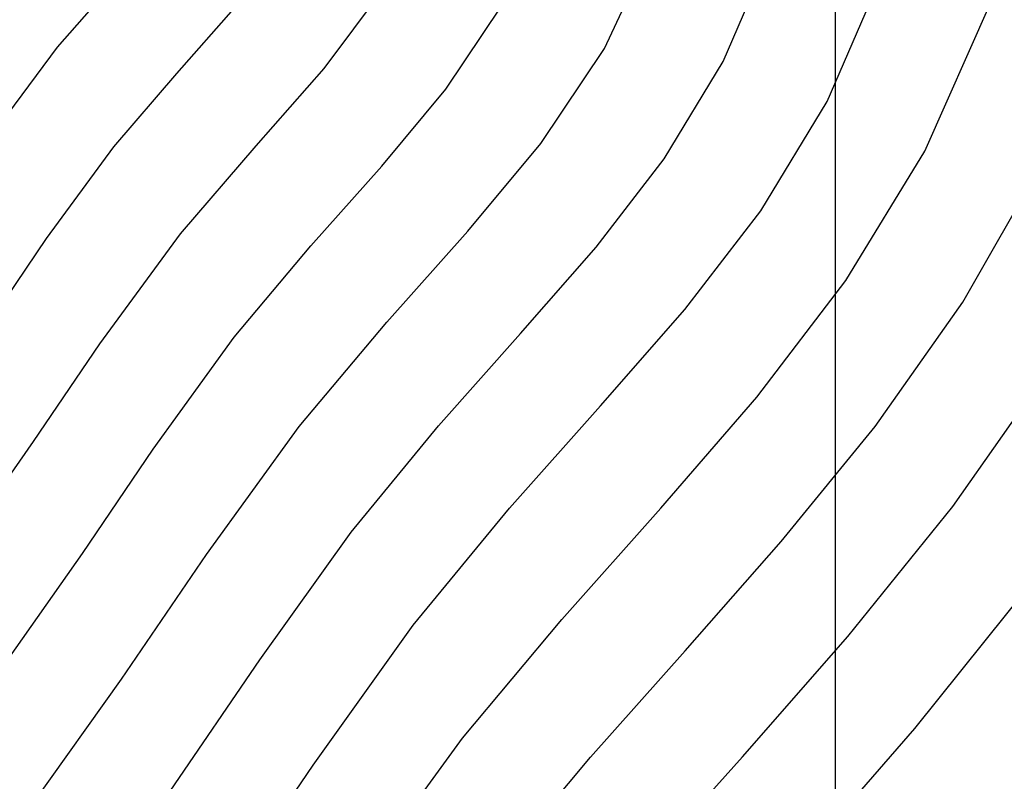
# Model space of a CAD drawing. Units: metres. Extents: x 768407 to 770464, y 8560621 to 8561777.
# Drawn here: x 770402 to 770408, y 8560931 to 8560935 of the extents above; entities that cross this region are included whole.
import ezdxf

# ---------------------------------------------------------------- set-up
doc = ezdxf.new("R2010")
doc.units = ezdxf.units.M
doc.header["$LTSCALE"] = 12.7
doc.header["$MEASUREMENT"] = 0
for name, color, linetype in [('AeccObjExplode_amaybamba alta_Vport_1B85', 7, 'Continuous'), ('AeccObjExplode_amaybamba alta_Vport_1B87', 7, 'Continuous'), ('AeccObjExplode_amybamba baja_Vport_1C56', 7, 'Continuous'), ('AeccObjExplode_amybamba baja_Vport_1C57', 7, 'Continuous'), ('AeccObjExplode_Model', 7, 'Continuous'), ('CONT-MJR', 48, 'Continuous'), ('CONT-MNR', 33, 'Continuous'), ('COORD_LIN', 8, 'Continuous')]:
    doc.layers.add(name, color=color, linetype=linetype)

# ---------------------------------------------------------------- blocks, each defined once
blk = doc.blocks.new('*U44')
at = {"layer": 'CONT-MNR', "elevation": 1709, "flags": 128}
blk.add_lwpolyline([(768556.1764, 8561506.9564), (768555.594, 8561505.6005), (768555.0563, 8561504.378), (768554.5976, 8561503.377), (768554.252, 8561502.6856), (768553.8814, 8561502.0377), (768553.5503, 8561501.512), (768553.2395, 8561501.0615), (768552.9296, 8561500.6391), (768552.6015, 8561500.1979), (768552.2358, 8561499.6907), (768551.8132, 8561499.0706), (768551.3853, 8561498.5006), (768550.8377, 8561497.8652), (768550.2078, 8561497.161), (768549.5328, 8561496.3845), (768548.85, 8561495.5324), (768548.1967, 8561494.6012), (768547.6102, 8561493.5875), (768547.1277, 8561492.4878), (768546.7865, 8561491.2987)], dxfattribs=at)
blk = doc.blocks.new('*U46')
at = {"layer": 'CONT-MJR', "elevation": 1710, "flags": 128}
blk.add_lwpolyline([(768556.6871, 8561506.5372), (768556.1624, 8561505.3092), (768555.6664, 8561504.1817), (768555.2252, 8561503.2255), (768554.8645, 8561502.5113), (768554.4485, 8561501.7838), (768554.0768, 8561501.1936), (768553.7278, 8561500.6878), (768553.3799, 8561500.2136), (768553.0115, 8561499.7183), (768552.6009, 8561499.1488), (768552.1265, 8561498.4526), (768551.6748, 8561497.8422), (768551.1381, 8561497.2119), (768550.5456, 8561496.5498), (768549.9265, 8561495.8439), (768549.3102, 8561495.082), (768548.726, 8561494.2522), (768548.203, 8561493.3424), (768547.7706, 8561492.3406), (768547.4581, 8561491.2348)], dxfattribs=at)
blk = doc.blocks.new('*U47')
at = {"layer": 'CONT-MNR', "elevation": 1711, "flags": 128}
blk.add_lwpolyline([(768557.4049, 8561506.6148), (768556.8858, 8561505.3798), (768556.3755, 8561504.2063), (768555.8978, 8561503.1675), (768555.477, 8561502.3369), (768555.0155, 8561501.53), (768554.6032, 8561500.8752), (768554.2161, 8561500.3142), (768553.8301, 8561499.7881), (768553.4214, 8561499.2386), (768552.966, 8561498.607), (768552.4397, 8561497.8346), (768551.964, 8561497.1821), (768551.4373, 8561496.5531), (768550.8811, 8561495.9279), (768550.3169, 8561495.2873), (768549.7662, 8561494.6117), (768549.2507, 8561493.8817), (768548.7917, 8561493.0778), (768548.4109, 8561492.1807)], dxfattribs=at)
blk = doc.blocks.new('*U48')
at = {"layer": 'CONT-MNR', "elevation": 1712, "flags": 128}
blk.add_lwpolyline([(768557.887, 8561506.1327), (768557.4363, 8561505.0487), (768556.9781, 8561503.9926), (768556.5249, 8561503.014), (768556.0896, 8561502.1626), (768555.6425, 8561501.3765), (768555.2392, 8561500.7245), (768554.8623, 8561500.1637), (768554.4939, 8561499.6508), (768554.1164, 8561499.1428), (768553.7122, 8561498.5965), (768553.2636, 8561497.9688), (768552.753, 8561497.2166), (768552.1893, 8561496.4405), (768551.6063, 8561495.7445), (768551.0236, 8561495.0902), (768550.4609, 8561494.4394), (768549.9376, 8561493.7539), (768549.4736, 8561492.9955), (768549.0883, 8561492.1259)], dxfattribs=at)
blk = doc.blocks.new('*U49')
at = {"layer": 'CONT-MNR', "elevation": 1713, "flags": 128}
blk.add_lwpolyline([(768559.6316, 8561508.8068), (768559.3586, 8561508.1561), (768559.0563, 8561507.3959), (768558.726, 8561506.5521), (768558.3691, 8561505.6507), (768557.9868, 8561504.7176), (768557.5807, 8561503.7789), (768557.152, 8561502.8605), (768556.7021, 8561501.9883), (768556.2149, 8561501.1316), (768555.7755, 8561500.4212), (768555.3647, 8561499.81), (768554.9633, 8561499.2511), (768554.5519, 8561498.6976), (768554.1114, 8561498.1023), (768553.6226, 8561497.4183), (768553.0662, 8561496.5986), (768552.478, 8561495.7785), (768551.9124, 8561495.0918), (768551.3779, 8561494.4898), (768550.8832, 8561493.9238), (768550.4367, 8561493.3448), (768550.0472, 8561492.7042), (768549.723, 8561491.9532)], dxfattribs=at)
blk = doc.blocks.new('*U50')
at = {"layer": 'CONT-MNR', "elevation": 1714, "flags": 128}
blk.add_lwpolyline([(768559.5887, 8561507.0986), (768559.3012, 8561506.35), (768558.9961, 8561505.5443), (768558.6592, 8561504.6846), (768558.2761, 8561503.7741), (768557.8327, 8561502.8162), (768557.3147, 8561501.814), (768556.7765, 8561500.8704), (768556.2746, 8561500.0616), (768555.7975, 8561499.3509), (768555.3335, 8561498.7015), (768554.8713, 8561498.0765), (768554.3992, 8561497.4392), (768553.9058, 8561496.7529), (768553.3794, 8561495.9806), (768552.8426, 8561495.2313), (768552.33, 8561494.6079), (768551.8484, 8561494.0653), (768551.4046, 8561493.5582), (768551.0055, 8561493.0412), (768550.6579, 8561492.4693), (768550.3686, 8561491.797)], dxfattribs=at)
blk = doc.blocks.new('*U51')
at = {"layer": 'CONT-MJR', "elevation": 1715, "flags": 128}
blk.add_lwpolyline([(768559.6003, 8561505.4909), (768559.347, 8561504.8091), (768559.0747, 8561504.0974), (768558.7617, 8561503.3415), (768558.3864, 8561502.527), (768557.9272, 8561501.6396), (768557.4092, 8561500.7394), (768556.876, 8561499.8901), (768556.3334, 8561499.0827), (768555.7877, 8561498.3083), (768555.2447, 8561497.558), (768554.7105, 8561496.823), (768554.1912, 8561496.0941), (768553.6927, 8561495.3626), (768553.1487, 8561494.6112), (768552.634, 8561493.9985), (768552.1576, 8561493.4647), (768551.7286, 8561492.9495), (768551.3559, 8561492.3929), (768551.0487, 8561491.7348)], dxfattribs=at)
blk = doc.blocks.new('*U52')
at = {"layer": 'CONT-MNR', "elevation": 1716, "flags": 128}
blk.add_lwpolyline([(768559.5683, 8561503.7299), (768559.3078, 8561503.0607), (768558.9788, 8561502.3207), (768558.5397, 8561501.4653), (768558.1094, 8561500.7211), (768557.6203, 8561499.9419), (768557.0897, 8561499.1423), (768556.5349, 8561498.3372), (768555.9733, 8561497.5412), (768555.4223, 8561496.7693), (768554.8991, 8561496.036), (768554.4212, 8561495.3562), (768554.0059, 8561494.7446), (768553.5297, 8561494.0868), (768553.0792, 8561493.5505), (768552.6621, 8561493.0831), (768552.2865, 8561492.6321), (768551.9603, 8561492.1449)], dxfattribs=at)
blk = doc.blocks.new('*U53')
at = {"layer": 'CONT-MNR', "elevation": 1717, "flags": 128}
blk.add_lwpolyline([(768559.526, 8561502.0191), (768559.1523, 8561501.291), (768558.7513, 8561500.6055), (768558.2452, 8561499.8088), (768557.6644, 8561498.9369), (768557.0395, 8561498.0254), (768556.401, 8561497.1101), (768555.7792, 8561496.2268), (768555.2046, 8561495.4113), (768554.7078, 8561494.6993), (768554.3191, 8561494.1266), (768553.8446, 8561493.4797), (768553.4015, 8561492.9645), (768553.0006, 8561492.5092), (768552.6528, 8561492.0424)], dxfattribs=at)
blk = doc.blocks.new('*U54')
at = {"layer": 'CONT-MNR', "elevation": 1718, "flags": 128}
blk.add_lwpolyline([(768559.7648, 8561501.1167), (768559.3931, 8561500.4898), (768558.87, 8561499.6758), (768558.2392, 8561498.7315), (768557.5442, 8561497.7136), (768556.8286, 8561496.6789), (768556.1361, 8561495.6843), (768555.5101, 8561494.7866), (768554.9944, 8561494.0424), (768554.6324, 8561493.5087), (768554.2366, 8561492.9691), (768553.867, 8561492.5393), (768553.5326, 8561492.1596)], dxfattribs=at)
blk = doc.blocks.new('*U55')
at = {"layer": 'CONT-MNR', "elevation": 1719, "flags": 128}
blk.add_lwpolyline([(768560.0349, 8561500.3742), (768559.4948, 8561499.5428), (768558.8139, 8561498.5261), (768558.0488, 8561497.4018), (768557.2563, 8561496.2478), (768556.493, 8561495.1419), (768555.8156, 8561494.1618), (768555.2809, 8561493.3855), (768554.9456, 8561492.8907), (768554.5674, 8561492.3841), (768554.2216, 8561491.9903)], dxfattribs=at)
blk = doc.blocks.new('AeccObjExplode_amaybamba alta_Vport_1B85')
at = {"layer": 'CONT-MJR'}
for name in ['*U46', '*U51']:
    blk.add_blockref(name, (0, 0), dxfattribs=at)
at = {"layer": 'CONT-MNR'}
for name in ['*U44', '*U47', '*U48', '*U49', '*U50', '*U52', '*U53', '*U54', '*U55']:
    blk.add_blockref(name, (0, 0), dxfattribs=at)
blk = doc.blocks.new('*U263')
at = {"layer": 'CONT-MNR', "elevation": 1709, "flags": 128}
blk.add_lwpolyline([(768556.1764, 8561506.9564), (768555.594, 8561505.6005), (768555.0563, 8561504.378), (768554.5976, 8561503.377), (768554.252, 8561502.6856), (768553.8814, 8561502.0377), (768553.5503, 8561501.512), (768553.2395, 8561501.0615), (768552.9296, 8561500.6391), (768552.6015, 8561500.1979), (768552.2358, 8561499.6907), (768551.8132, 8561499.0706), (768551.3853, 8561498.5006), (768550.8377, 8561497.8652), (768550.2078, 8561497.161), (768549.5328, 8561496.3845), (768548.85, 8561495.5324), (768548.1967, 8561494.6012), (768547.6102, 8561493.5875), (768547.1277, 8561492.4878), (768546.7865, 8561491.2987)], dxfattribs=at)
blk = doc.blocks.new('*U265')
at = {"layer": 'CONT-MJR', "elevation": 1710, "flags": 128}
blk.add_lwpolyline([(768556.6871, 8561506.5372), (768556.1624, 8561505.3092), (768555.6664, 8561504.1817), (768555.2252, 8561503.2255), (768554.8645, 8561502.5113), (768554.4485, 8561501.7838), (768554.0768, 8561501.1936), (768553.7278, 8561500.6878), (768553.3799, 8561500.2136), (768553.0115, 8561499.7183), (768552.6009, 8561499.1488), (768552.1265, 8561498.4526), (768551.6748, 8561497.8422), (768551.1381, 8561497.2119), (768550.5456, 8561496.5498), (768549.9265, 8561495.8439), (768549.3102, 8561495.082), (768548.726, 8561494.2522), (768548.203, 8561493.3424), (768547.7706, 8561492.3406), (768547.4581, 8561491.2348)], dxfattribs=at)
blk = doc.blocks.new('*U266')
at = {"layer": 'CONT-MNR', "elevation": 1711, "flags": 128}
blk.add_lwpolyline([(768557.4049, 8561506.6148), (768556.8858, 8561505.3798), (768556.3755, 8561504.2063), (768555.8978, 8561503.1675), (768555.477, 8561502.3369), (768555.0155, 8561501.53), (768554.6032, 8561500.8752), (768554.2161, 8561500.3142), (768553.8301, 8561499.7881), (768553.4214, 8561499.2386), (768552.966, 8561498.607), (768552.4397, 8561497.8346), (768551.964, 8561497.1821), (768551.4373, 8561496.5531), (768550.8811, 8561495.9279), (768550.3169, 8561495.2873), (768549.7662, 8561494.6117), (768549.2507, 8561493.8817), (768548.7917, 8561493.0778), (768548.4109, 8561492.1807)], dxfattribs=at)
blk = doc.blocks.new('*U267')
at = {"layer": 'CONT-MNR', "elevation": 1712, "flags": 128}
blk.add_lwpolyline([(768557.887, 8561506.1327), (768557.4363, 8561505.0487), (768556.9781, 8561503.9926), (768556.5249, 8561503.014), (768556.0896, 8561502.1626), (768555.6425, 8561501.3765), (768555.2392, 8561500.7245), (768554.8623, 8561500.1637), (768554.4939, 8561499.6508), (768554.1164, 8561499.1428), (768553.7122, 8561498.5965), (768553.2636, 8561497.9688), (768552.753, 8561497.2166), (768552.1893, 8561496.4405), (768551.6063, 8561495.7445), (768551.0236, 8561495.0902), (768550.4609, 8561494.4394), (768549.9376, 8561493.7539), (768549.4736, 8561492.9955), (768549.0883, 8561492.1259)], dxfattribs=at)
blk = doc.blocks.new('*U268')
at = {"layer": 'CONT-MNR', "elevation": 1713, "flags": 128}
blk.add_lwpolyline([(768559.6316, 8561508.8068), (768559.3586, 8561508.1561), (768559.0563, 8561507.3959), (768558.726, 8561506.5521), (768558.3691, 8561505.6507), (768557.9868, 8561504.7176), (768557.5807, 8561503.7789), (768557.152, 8561502.8605), (768556.7021, 8561501.9883), (768556.2149, 8561501.1316), (768555.7755, 8561500.4212), (768555.3647, 8561499.81), (768554.9633, 8561499.2511), (768554.5519, 8561498.6976), (768554.1114, 8561498.1023), (768553.6226, 8561497.4183), (768553.0662, 8561496.5986), (768552.478, 8561495.7785), (768551.9124, 8561495.0918), (768551.3779, 8561494.4898), (768550.8832, 8561493.9238), (768550.4367, 8561493.3448), (768550.0472, 8561492.7042), (768549.723, 8561491.9532)], dxfattribs=at)
blk = doc.blocks.new('*U269')
at = {"layer": 'CONT-MNR', "elevation": 1714, "flags": 128}
blk.add_lwpolyline([(768559.5887, 8561507.0986), (768559.3012, 8561506.35), (768558.9961, 8561505.5443), (768558.6592, 8561504.6846), (768558.2761, 8561503.7741), (768557.8327, 8561502.8162), (768557.3147, 8561501.814), (768556.7765, 8561500.8704), (768556.2746, 8561500.0616), (768555.7975, 8561499.3509), (768555.3335, 8561498.7015), (768554.8713, 8561498.0765), (768554.3992, 8561497.4392), (768553.9058, 8561496.7529), (768553.3794, 8561495.9806), (768552.8426, 8561495.2313), (768552.33, 8561494.6079), (768551.8484, 8561494.0653), (768551.4046, 8561493.5582), (768551.0055, 8561493.0412), (768550.6579, 8561492.4693), (768550.3686, 8561491.797)], dxfattribs=at)
blk = doc.blocks.new('*U270')
at = {"layer": 'CONT-MJR', "elevation": 1715, "flags": 128}
blk.add_lwpolyline([(768559.6003, 8561505.4909), (768559.347, 8561504.8091), (768559.0747, 8561504.0974), (768558.7617, 8561503.3415), (768558.3864, 8561502.527), (768557.9272, 8561501.6396), (768557.4092, 8561500.7394), (768556.876, 8561499.8901), (768556.3334, 8561499.0827), (768555.7877, 8561498.3083), (768555.2447, 8561497.558), (768554.7105, 8561496.823), (768554.1912, 8561496.0941), (768553.6927, 8561495.3626), (768553.1487, 8561494.6112), (768552.634, 8561493.9985), (768552.1576, 8561493.4647), (768551.7286, 8561492.9495), (768551.3559, 8561492.3929), (768551.0487, 8561491.7348)], dxfattribs=at)
blk = doc.blocks.new('*U271')
at = {"layer": 'CONT-MNR', "elevation": 1716, "flags": 128}
blk.add_lwpolyline([(768559.5683, 8561503.7299), (768559.3078, 8561503.0607), (768558.9788, 8561502.3207), (768558.5397, 8561501.4653), (768558.1094, 8561500.7211), (768557.6203, 8561499.9419), (768557.0897, 8561499.1423), (768556.5349, 8561498.3372), (768555.9733, 8561497.5412), (768555.4223, 8561496.7693), (768554.8991, 8561496.036), (768554.4212, 8561495.3562), (768554.0059, 8561494.7446), (768553.5297, 8561494.0868), (768553.0792, 8561493.5505), (768552.6621, 8561493.0831), (768552.2865, 8561492.6321), (768551.9603, 8561492.1449)], dxfattribs=at)
blk = doc.blocks.new('*U272')
at = {"layer": 'CONT-MNR', "elevation": 1717, "flags": 128}
blk.add_lwpolyline([(768559.526, 8561502.0191), (768559.1523, 8561501.291), (768558.7513, 8561500.6055), (768558.2452, 8561499.8088), (768557.6644, 8561498.9369), (768557.0395, 8561498.0254), (768556.401, 8561497.1101), (768555.7792, 8561496.2268), (768555.2046, 8561495.4113), (768554.7078, 8561494.6993), (768554.3191, 8561494.1266), (768553.8446, 8561493.4797), (768553.4015, 8561492.9645), (768553.0006, 8561492.5092), (768552.6528, 8561492.0424)], dxfattribs=at)
blk = doc.blocks.new('*U273')
at = {"layer": 'CONT-MNR', "elevation": 1718, "flags": 128}
blk.add_lwpolyline([(768559.7648, 8561501.1167), (768559.3931, 8561500.4898), (768558.87, 8561499.6758), (768558.2392, 8561498.7315), (768557.5442, 8561497.7136), (768556.8286, 8561496.6789), (768556.1361, 8561495.6843), (768555.5101, 8561494.7866), (768554.9944, 8561494.0424), (768554.6324, 8561493.5087), (768554.2366, 8561492.9691), (768553.867, 8561492.5393), (768553.5326, 8561492.1596)], dxfattribs=at)
blk = doc.blocks.new('*U274')
at = {"layer": 'CONT-MNR', "elevation": 1719, "flags": 128}
blk.add_lwpolyline([(768560.0349, 8561500.3742), (768559.4948, 8561499.5428), (768558.8139, 8561498.5261), (768558.0488, 8561497.4018), (768557.2563, 8561496.2478), (768556.493, 8561495.1419), (768555.8156, 8561494.1618), (768555.2809, 8561493.3855), (768554.9456, 8561492.8907), (768554.5674, 8561492.3841), (768554.2216, 8561491.9903)], dxfattribs=at)
blk = doc.blocks.new('AeccObjExplode_amaybamba alta_Vport_1B87')
at = {"layer": 'CONT-MJR'}
for name in ['*U265', '*U270']:
    blk.add_blockref(name, (0, 0), dxfattribs=at)
at = {"layer": 'CONT-MNR'}
for name in ['*U263', '*U266', '*U267', '*U268', '*U269', '*U271', '*U272', '*U273', '*U274']:
    blk.add_blockref(name, (0, 0), dxfattribs=at)
blk = doc.blocks.new('*U482')
at = {"layer": 'CONT-MNR', "elevation": 1709, "flags": 128}
blk.add_lwpolyline([(768556.1764, 8561506.9564), (768555.594, 8561505.6005), (768555.0563, 8561504.378), (768554.5976, 8561503.377), (768554.252, 8561502.6856), (768553.8814, 8561502.0377), (768553.5503, 8561501.512), (768553.2395, 8561501.0615), (768552.9296, 8561500.6391), (768552.6015, 8561500.1979), (768552.2358, 8561499.6907), (768551.8132, 8561499.0706), (768551.3853, 8561498.5006), (768550.8377, 8561497.8652), (768550.2078, 8561497.161), (768549.5328, 8561496.3845), (768548.85, 8561495.5324), (768548.1967, 8561494.6012), (768547.6102, 8561493.5875), (768547.1277, 8561492.4878), (768546.7865, 8561491.2987)], dxfattribs=at)
blk = doc.blocks.new('*U484')
at = {"layer": 'CONT-MJR', "elevation": 1710, "flags": 128}
blk.add_lwpolyline([(768556.6871, 8561506.5372), (768556.1624, 8561505.3092), (768555.6664, 8561504.1817), (768555.2252, 8561503.2255), (768554.8645, 8561502.5113), (768554.4485, 8561501.7838), (768554.0768, 8561501.1936), (768553.7278, 8561500.6878), (768553.3799, 8561500.2136), (768553.0115, 8561499.7183), (768552.6009, 8561499.1488), (768552.1265, 8561498.4526), (768551.6748, 8561497.8422), (768551.1381, 8561497.2119), (768550.5456, 8561496.5498), (768549.9265, 8561495.8439), (768549.3102, 8561495.082), (768548.726, 8561494.2522), (768548.203, 8561493.3424), (768547.7706, 8561492.3406), (768547.4581, 8561491.2348)], dxfattribs=at)
blk = doc.blocks.new('*U485')
at = {"layer": 'CONT-MNR', "elevation": 1711, "flags": 128}
blk.add_lwpolyline([(768557.4049, 8561506.6148), (768556.8858, 8561505.3798), (768556.3755, 8561504.2063), (768555.8978, 8561503.1675), (768555.477, 8561502.3369), (768555.0155, 8561501.53), (768554.6032, 8561500.8752), (768554.2161, 8561500.3142), (768553.8301, 8561499.7881), (768553.4214, 8561499.2386), (768552.966, 8561498.607), (768552.4397, 8561497.8346), (768551.964, 8561497.1821), (768551.4373, 8561496.5531), (768550.8811, 8561495.9279), (768550.3169, 8561495.2873), (768549.7662, 8561494.6117), (768549.2507, 8561493.8817), (768548.7917, 8561493.0778), (768548.4109, 8561492.1807)], dxfattribs=at)
blk = doc.blocks.new('*U486')
at = {"layer": 'CONT-MNR', "elevation": 1712, "flags": 128}
blk.add_lwpolyline([(768557.887, 8561506.1327), (768557.4363, 8561505.0487), (768556.9781, 8561503.9926), (768556.5249, 8561503.014), (768556.0896, 8561502.1626), (768555.6425, 8561501.3765), (768555.2392, 8561500.7245), (768554.8623, 8561500.1637), (768554.4939, 8561499.6508), (768554.1164, 8561499.1428), (768553.7122, 8561498.5965), (768553.2636, 8561497.9688), (768552.753, 8561497.2166), (768552.1893, 8561496.4405), (768551.6063, 8561495.7445), (768551.0236, 8561495.0902), (768550.4609, 8561494.4394), (768549.9376, 8561493.7539), (768549.4736, 8561492.9955), (768549.0883, 8561492.1259)], dxfattribs=at)
blk = doc.blocks.new('*U487')
at = {"layer": 'CONT-MNR', "elevation": 1713, "flags": 128}
blk.add_lwpolyline([(768559.6316, 8561508.8068), (768559.3586, 8561508.1561), (768559.0563, 8561507.3959), (768558.726, 8561506.5521), (768558.3691, 8561505.6507), (768557.9868, 8561504.7176), (768557.5807, 8561503.7789), (768557.152, 8561502.8605), (768556.7021, 8561501.9883), (768556.2149, 8561501.1316), (768555.7755, 8561500.4212), (768555.3647, 8561499.81), (768554.9633, 8561499.2511), (768554.5519, 8561498.6976), (768554.1114, 8561498.1023), (768553.6226, 8561497.4183), (768553.0662, 8561496.5986), (768552.478, 8561495.7785), (768551.9124, 8561495.0918), (768551.3779, 8561494.4898), (768550.8832, 8561493.9238), (768550.4367, 8561493.3448), (768550.0472, 8561492.7042), (768549.723, 8561491.9532)], dxfattribs=at)
blk = doc.blocks.new('*U488')
at = {"layer": 'CONT-MNR', "elevation": 1714, "flags": 128}
blk.add_lwpolyline([(768559.5887, 8561507.0986), (768559.3012, 8561506.35), (768558.9961, 8561505.5443), (768558.6592, 8561504.6846), (768558.2761, 8561503.7741), (768557.8327, 8561502.8162), (768557.3147, 8561501.814), (768556.7765, 8561500.8704), (768556.2746, 8561500.0616), (768555.7975, 8561499.3509), (768555.3335, 8561498.7015), (768554.8713, 8561498.0765), (768554.3992, 8561497.4392), (768553.9058, 8561496.7529), (768553.3794, 8561495.9806), (768552.8426, 8561495.2313), (768552.33, 8561494.6079), (768551.8484, 8561494.0653), (768551.4046, 8561493.5582), (768551.0055, 8561493.0412), (768550.6579, 8561492.4693), (768550.3686, 8561491.797)], dxfattribs=at)
blk = doc.blocks.new('*U489')
at = {"layer": 'CONT-MJR', "elevation": 1715, "flags": 128}
blk.add_lwpolyline([(768559.6003, 8561505.4909), (768559.347, 8561504.8091), (768559.0747, 8561504.0974), (768558.7617, 8561503.3415), (768558.3864, 8561502.527), (768557.9272, 8561501.6396), (768557.4092, 8561500.7394), (768556.876, 8561499.8901), (768556.3334, 8561499.0827), (768555.7877, 8561498.3083), (768555.2447, 8561497.558), (768554.7105, 8561496.823), (768554.1912, 8561496.0941), (768553.6927, 8561495.3626), (768553.1487, 8561494.6112), (768552.634, 8561493.9985), (768552.1576, 8561493.4647), (768551.7286, 8561492.9495), (768551.3559, 8561492.3929), (768551.0487, 8561491.7348)], dxfattribs=at)
blk = doc.blocks.new('*U490')
at = {"layer": 'CONT-MNR', "elevation": 1716, "flags": 128}
blk.add_lwpolyline([(768559.5683, 8561503.7299), (768559.3078, 8561503.0607), (768558.9788, 8561502.3207), (768558.5397, 8561501.4653), (768558.1094, 8561500.7211), (768557.6203, 8561499.9419), (768557.0897, 8561499.1423), (768556.5349, 8561498.3372), (768555.9733, 8561497.5412), (768555.4223, 8561496.7693), (768554.8991, 8561496.036), (768554.4212, 8561495.3562), (768554.0059, 8561494.7446), (768553.5297, 8561494.0868), (768553.0792, 8561493.5505), (768552.6621, 8561493.0831), (768552.2865, 8561492.6321), (768551.9603, 8561492.1449)], dxfattribs=at)
blk = doc.blocks.new('*U491')
at = {"layer": 'CONT-MNR', "elevation": 1717, "flags": 128}
blk.add_lwpolyline([(768559.526, 8561502.0191), (768559.1523, 8561501.291), (768558.7513, 8561500.6055), (768558.2452, 8561499.8088), (768557.6644, 8561498.9369), (768557.0395, 8561498.0254), (768556.401, 8561497.1101), (768555.7792, 8561496.2268), (768555.2046, 8561495.4113), (768554.7078, 8561494.6993), (768554.3191, 8561494.1266), (768553.8446, 8561493.4797), (768553.4015, 8561492.9645), (768553.0006, 8561492.5092), (768552.6528, 8561492.0424)], dxfattribs=at)
blk = doc.blocks.new('*U492')
at = {"layer": 'CONT-MNR', "elevation": 1718, "flags": 128}
blk.add_lwpolyline([(768559.7648, 8561501.1167), (768559.3931, 8561500.4898), (768558.87, 8561499.6758), (768558.2392, 8561498.7315), (768557.5442, 8561497.7136), (768556.8286, 8561496.6789), (768556.1361, 8561495.6843), (768555.5101, 8561494.7866), (768554.9944, 8561494.0424), (768554.6324, 8561493.5087), (768554.2366, 8561492.9691), (768553.867, 8561492.5393), (768553.5326, 8561492.1596)], dxfattribs=at)
blk = doc.blocks.new('*U493')
at = {"layer": 'CONT-MNR', "elevation": 1719, "flags": 128}
blk.add_lwpolyline([(768560.0349, 8561500.3742), (768559.4948, 8561499.5428), (768558.8139, 8561498.5261), (768558.0488, 8561497.4018), (768557.2563, 8561496.2478), (768556.493, 8561495.1419), (768555.8156, 8561494.1618), (768555.2809, 8561493.3855), (768554.9456, 8561492.8907), (768554.5674, 8561492.3841), (768554.2216, 8561491.9903)], dxfattribs=at)
blk = doc.blocks.new('AeccObjExplode_amybamba baja_Vport_1C56')
at = {"layer": 'CONT-MJR'}
for name in ['*U484', '*U489']:
    blk.add_blockref(name, (0, 0), dxfattribs=at)
at = {"layer": 'CONT-MNR'}
for name in ['*U482', '*U485', '*U486', '*U487', '*U488', '*U490', '*U491', '*U492', '*U493']:
    blk.add_blockref(name, (0, 0), dxfattribs=at)
blk = doc.blocks.new('*U701')
at = {"layer": 'CONT-MNR', "elevation": 1709, "flags": 128}
blk.add_lwpolyline([(768556.1764, 8561506.9564), (768555.594, 8561505.6005), (768555.0563, 8561504.378), (768554.5976, 8561503.377), (768554.252, 8561502.6856), (768553.8814, 8561502.0377), (768553.5503, 8561501.512), (768553.2395, 8561501.0615), (768552.9296, 8561500.6391), (768552.6015, 8561500.1979), (768552.2358, 8561499.6907), (768551.8132, 8561499.0706), (768551.3853, 8561498.5006), (768550.8377, 8561497.8652), (768550.2078, 8561497.161), (768549.5328, 8561496.3845), (768548.85, 8561495.5324), (768548.1967, 8561494.6012), (768547.6102, 8561493.5875), (768547.1277, 8561492.4878), (768546.7865, 8561491.2987)], dxfattribs=at)
blk = doc.blocks.new('*U703')
at = {"layer": 'CONT-MJR', "elevation": 1710, "flags": 128}
blk.add_lwpolyline([(768556.6871, 8561506.5372), (768556.1624, 8561505.3092), (768555.6664, 8561504.1817), (768555.2252, 8561503.2255), (768554.8645, 8561502.5113), (768554.4485, 8561501.7838), (768554.0768, 8561501.1936), (768553.7278, 8561500.6878), (768553.3799, 8561500.2136), (768553.0115, 8561499.7183), (768552.6009, 8561499.1488), (768552.1265, 8561498.4526), (768551.6748, 8561497.8422), (768551.1381, 8561497.2119), (768550.5456, 8561496.5498), (768549.9265, 8561495.8439), (768549.3102, 8561495.082), (768548.726, 8561494.2522), (768548.203, 8561493.3424), (768547.7706, 8561492.3406), (768547.4581, 8561491.2348)], dxfattribs=at)
blk = doc.blocks.new('*U704')
at = {"layer": 'CONT-MNR', "elevation": 1711, "flags": 128}
blk.add_lwpolyline([(768557.4049, 8561506.6148), (768556.8858, 8561505.3798), (768556.3755, 8561504.2063), (768555.8978, 8561503.1675), (768555.477, 8561502.3369), (768555.0155, 8561501.53), (768554.6032, 8561500.8752), (768554.2161, 8561500.3142), (768553.8301, 8561499.7881), (768553.4214, 8561499.2386), (768552.966, 8561498.607), (768552.4397, 8561497.8346), (768551.964, 8561497.1821), (768551.4373, 8561496.5531), (768550.8811, 8561495.9279), (768550.3169, 8561495.2873), (768549.7662, 8561494.6117), (768549.2507, 8561493.8817), (768548.7917, 8561493.0778), (768548.4109, 8561492.1807)], dxfattribs=at)
blk = doc.blocks.new('*U705')
at = {"layer": 'CONT-MNR', "elevation": 1712, "flags": 128}
blk.add_lwpolyline([(768557.887, 8561506.1327), (768557.4363, 8561505.0487), (768556.9781, 8561503.9926), (768556.5249, 8561503.014), (768556.0896, 8561502.1626), (768555.6425, 8561501.3765), (768555.2392, 8561500.7245), (768554.8623, 8561500.1637), (768554.4939, 8561499.6508), (768554.1164, 8561499.1428), (768553.7122, 8561498.5965), (768553.2636, 8561497.9688), (768552.753, 8561497.2166), (768552.1893, 8561496.4405), (768551.6063, 8561495.7445), (768551.0236, 8561495.0902), (768550.4609, 8561494.4394), (768549.9376, 8561493.7539), (768549.4736, 8561492.9955), (768549.0883, 8561492.1259)], dxfattribs=at)
blk = doc.blocks.new('*U706')
at = {"layer": 'CONT-MNR', "elevation": 1713, "flags": 128}
blk.add_lwpolyline([(768559.6316, 8561508.8068), (768559.3586, 8561508.1561), (768559.0563, 8561507.3959), (768558.726, 8561506.5521), (768558.3691, 8561505.6507), (768557.9868, 8561504.7176), (768557.5807, 8561503.7789), (768557.152, 8561502.8605), (768556.7021, 8561501.9883), (768556.2149, 8561501.1316), (768555.7755, 8561500.4212), (768555.3647, 8561499.81), (768554.9633, 8561499.2511), (768554.5519, 8561498.6976), (768554.1114, 8561498.1023), (768553.6226, 8561497.4183), (768553.0662, 8561496.5986), (768552.478, 8561495.7785), (768551.9124, 8561495.0918), (768551.3779, 8561494.4898), (768550.8832, 8561493.9238), (768550.4367, 8561493.3448), (768550.0472, 8561492.7042), (768549.723, 8561491.9532)], dxfattribs=at)
blk = doc.blocks.new('*U707')
at = {"layer": 'CONT-MNR', "elevation": 1714, "flags": 128}
blk.add_lwpolyline([(768559.5887, 8561507.0986), (768559.3012, 8561506.35), (768558.9961, 8561505.5443), (768558.6592, 8561504.6846), (768558.2761, 8561503.7741), (768557.8327, 8561502.8162), (768557.3147, 8561501.814), (768556.7765, 8561500.8704), (768556.2746, 8561500.0616), (768555.7975, 8561499.3509), (768555.3335, 8561498.7015), (768554.8713, 8561498.0765), (768554.3992, 8561497.4392), (768553.9058, 8561496.7529), (768553.3794, 8561495.9806), (768552.8426, 8561495.2313), (768552.33, 8561494.6079), (768551.8484, 8561494.0653), (768551.4046, 8561493.5582), (768551.0055, 8561493.0412), (768550.6579, 8561492.4693), (768550.3686, 8561491.797)], dxfattribs=at)
blk = doc.blocks.new('*U708')
at = {"layer": 'CONT-MJR', "elevation": 1715, "flags": 128}
blk.add_lwpolyline([(768559.6003, 8561505.4909), (768559.347, 8561504.8091), (768559.0747, 8561504.0974), (768558.7617, 8561503.3415), (768558.3864, 8561502.527), (768557.9272, 8561501.6396), (768557.4092, 8561500.7394), (768556.876, 8561499.8901), (768556.3334, 8561499.0827), (768555.7877, 8561498.3083), (768555.2447, 8561497.558), (768554.7105, 8561496.823), (768554.1912, 8561496.0941), (768553.6927, 8561495.3626), (768553.1487, 8561494.6112), (768552.634, 8561493.9985), (768552.1576, 8561493.4647), (768551.7286, 8561492.9495), (768551.3559, 8561492.3929), (768551.0487, 8561491.7348)], dxfattribs=at)
blk = doc.blocks.new('*U709')
at = {"layer": 'CONT-MNR', "elevation": 1716, "flags": 128}
blk.add_lwpolyline([(768559.5683, 8561503.7299), (768559.3078, 8561503.0607), (768558.9788, 8561502.3207), (768558.5397, 8561501.4653), (768558.1094, 8561500.7211), (768557.6203, 8561499.9419), (768557.0897, 8561499.1423), (768556.5349, 8561498.3372), (768555.9733, 8561497.5412), (768555.4223, 8561496.7693), (768554.8991, 8561496.036), (768554.4212, 8561495.3562), (768554.0059, 8561494.7446), (768553.5297, 8561494.0868), (768553.0792, 8561493.5505), (768552.6621, 8561493.0831), (768552.2865, 8561492.6321), (768551.9603, 8561492.1449)], dxfattribs=at)
blk = doc.blocks.new('*U710')
at = {"layer": 'CONT-MNR', "elevation": 1717, "flags": 128}
blk.add_lwpolyline([(768559.526, 8561502.0191), (768559.1523, 8561501.291), (768558.7513, 8561500.6055), (768558.2452, 8561499.8088), (768557.6644, 8561498.9369), (768557.0395, 8561498.0254), (768556.401, 8561497.1101), (768555.7792, 8561496.2268), (768555.2046, 8561495.4113), (768554.7078, 8561494.6993), (768554.3191, 8561494.1266), (768553.8446, 8561493.4797), (768553.4015, 8561492.9645), (768553.0006, 8561492.5092), (768552.6528, 8561492.0424)], dxfattribs=at)
blk = doc.blocks.new('*U711')
at = {"layer": 'CONT-MNR', "elevation": 1718, "flags": 128}
blk.add_lwpolyline([(768559.7648, 8561501.1167), (768559.3931, 8561500.4898), (768558.87, 8561499.6758), (768558.2392, 8561498.7315), (768557.5442, 8561497.7136), (768556.8286, 8561496.6789), (768556.1361, 8561495.6843), (768555.5101, 8561494.7866), (768554.9944, 8561494.0424), (768554.6324, 8561493.5087), (768554.2366, 8561492.9691), (768553.867, 8561492.5393), (768553.5326, 8561492.1596)], dxfattribs=at)
blk = doc.blocks.new('*U712')
at = {"layer": 'CONT-MNR', "elevation": 1719, "flags": 128}
blk.add_lwpolyline([(768560.0349, 8561500.3742), (768559.4948, 8561499.5428), (768558.8139, 8561498.5261), (768558.0488, 8561497.4018), (768557.2563, 8561496.2478), (768556.493, 8561495.1419), (768555.8156, 8561494.1618), (768555.2809, 8561493.3855), (768554.9456, 8561492.8907), (768554.5674, 8561492.3841), (768554.2216, 8561491.9903)], dxfattribs=at)
blk = doc.blocks.new('AeccObjExplode_amybamba baja_Vport_1C57')
at = {"layer": 'CONT-MJR'}
for name in ['*U703', '*U708']:
    blk.add_blockref(name, (0, 0), dxfattribs=at)
at = {"layer": 'CONT-MNR'}
for name in ['*U701', '*U704', '*U705', '*U706', '*U707', '*U709', '*U710', '*U711', '*U712']:
    blk.add_blockref(name, (0, 0), dxfattribs=at)
blk = doc.blocks.new('*U920')
at = {"layer": 'CONT-MNR', "elevation": 1709, "flags": 128}
blk.add_lwpolyline([(768556.1764, 8561506.9564), (768555.594, 8561505.6005), (768555.0563, 8561504.378), (768554.5976, 8561503.377), (768554.252, 8561502.6856), (768553.8814, 8561502.0377), (768553.5503, 8561501.512), (768553.2395, 8561501.0615), (768552.9296, 8561500.6391), (768552.6015, 8561500.1979), (768552.2358, 8561499.6907), (768551.8132, 8561499.0706), (768551.3853, 8561498.5006), (768550.8377, 8561497.8652), (768550.2078, 8561497.161), (768549.5328, 8561496.3845), (768548.85, 8561495.5324), (768548.1967, 8561494.6012), (768547.6102, 8561493.5875), (768547.1277, 8561492.4878), (768546.7865, 8561491.2987)], dxfattribs=at)
blk = doc.blocks.new('*U922')
at = {"layer": 'CONT-MJR', "elevation": 1710, "flags": 128}
blk.add_lwpolyline([(768556.6871, 8561506.5372), (768556.1624, 8561505.3092), (768555.6664, 8561504.1817), (768555.2252, 8561503.2255), (768554.8645, 8561502.5113), (768554.4485, 8561501.7838), (768554.0768, 8561501.1936), (768553.7278, 8561500.6878), (768553.3799, 8561500.2136), (768553.0115, 8561499.7183), (768552.6009, 8561499.1488), (768552.1265, 8561498.4526), (768551.6748, 8561497.8422), (768551.1381, 8561497.2119), (768550.5456, 8561496.5498), (768549.9265, 8561495.8439), (768549.3102, 8561495.082), (768548.726, 8561494.2522), (768548.203, 8561493.3424), (768547.7706, 8561492.3406), (768547.4581, 8561491.2348)], dxfattribs=at)
blk = doc.blocks.new('*U923')
at = {"layer": 'CONT-MNR', "elevation": 1711, "flags": 128}
blk.add_lwpolyline([(768557.4049, 8561506.6148), (768556.8858, 8561505.3798), (768556.3755, 8561504.2063), (768555.8978, 8561503.1675), (768555.477, 8561502.3369), (768555.0155, 8561501.53), (768554.6032, 8561500.8752), (768554.2161, 8561500.3142), (768553.8301, 8561499.7881), (768553.4214, 8561499.2386), (768552.966, 8561498.607), (768552.4397, 8561497.8346), (768551.964, 8561497.1821), (768551.4373, 8561496.5531), (768550.8811, 8561495.9279), (768550.3169, 8561495.2873), (768549.7662, 8561494.6117), (768549.2507, 8561493.8817), (768548.7917, 8561493.0778), (768548.4109, 8561492.1807)], dxfattribs=at)
blk = doc.blocks.new('*U924')
at = {"layer": 'CONT-MNR', "elevation": 1712, "flags": 128}
blk.add_lwpolyline([(768557.887, 8561506.1327), (768557.4363, 8561505.0487), (768556.9781, 8561503.9926), (768556.5249, 8561503.014), (768556.0896, 8561502.1626), (768555.6425, 8561501.3765), (768555.2392, 8561500.7245), (768554.8623, 8561500.1637), (768554.4939, 8561499.6508), (768554.1164, 8561499.1428), (768553.7122, 8561498.5965), (768553.2636, 8561497.9688), (768552.753, 8561497.2166), (768552.1893, 8561496.4405), (768551.6063, 8561495.7445), (768551.0236, 8561495.0902), (768550.4609, 8561494.4394), (768549.9376, 8561493.7539), (768549.4736, 8561492.9955), (768549.0883, 8561492.1259)], dxfattribs=at)
blk = doc.blocks.new('*U925')
at = {"layer": 'CONT-MNR', "elevation": 1713, "flags": 128}
blk.add_lwpolyline([(768559.6316, 8561508.8068), (768559.3586, 8561508.1561), (768559.0563, 8561507.3959), (768558.726, 8561506.5521), (768558.3691, 8561505.6507), (768557.9868, 8561504.7176), (768557.5807, 8561503.7789), (768557.152, 8561502.8605), (768556.7021, 8561501.9883), (768556.2149, 8561501.1316), (768555.7755, 8561500.4212), (768555.3647, 8561499.81), (768554.9633, 8561499.2511), (768554.5519, 8561498.6976), (768554.1114, 8561498.1023), (768553.6226, 8561497.4183), (768553.0662, 8561496.5986), (768552.478, 8561495.7785), (768551.9124, 8561495.0918), (768551.3779, 8561494.4898), (768550.8832, 8561493.9238), (768550.4367, 8561493.3448), (768550.0472, 8561492.7042), (768549.723, 8561491.9532)], dxfattribs=at)
blk = doc.blocks.new('*U926')
at = {"layer": 'CONT-MNR', "elevation": 1714, "flags": 128}
blk.add_lwpolyline([(768559.5887, 8561507.0986), (768559.3012, 8561506.35), (768558.9961, 8561505.5443), (768558.6592, 8561504.6846), (768558.2761, 8561503.7741), (768557.8327, 8561502.8162), (768557.3147, 8561501.814), (768556.7765, 8561500.8704), (768556.2746, 8561500.0616), (768555.7975, 8561499.3509), (768555.3335, 8561498.7015), (768554.8713, 8561498.0765), (768554.3992, 8561497.4392), (768553.9058, 8561496.7529), (768553.3794, 8561495.9806), (768552.8426, 8561495.2313), (768552.33, 8561494.6079), (768551.8484, 8561494.0653), (768551.4046, 8561493.5582), (768551.0055, 8561493.0412), (768550.6579, 8561492.4693), (768550.3686, 8561491.797)], dxfattribs=at)
blk = doc.blocks.new('*U927')
at = {"layer": 'CONT-MJR', "elevation": 1715, "flags": 128}
blk.add_lwpolyline([(768559.6003, 8561505.4909), (768559.347, 8561504.8091), (768559.0747, 8561504.0974), (768558.7617, 8561503.3415), (768558.3864, 8561502.527), (768557.9272, 8561501.6396), (768557.4092, 8561500.7394), (768556.876, 8561499.8901), (768556.3334, 8561499.0827), (768555.7877, 8561498.3083), (768555.2447, 8561497.558), (768554.7105, 8561496.823), (768554.1912, 8561496.0941), (768553.6927, 8561495.3626), (768553.1487, 8561494.6112), (768552.634, 8561493.9985), (768552.1576, 8561493.4647), (768551.7286, 8561492.9495), (768551.3559, 8561492.3929), (768551.0487, 8561491.7348)], dxfattribs=at)
blk = doc.blocks.new('*U928')
at = {"layer": 'CONT-MNR', "elevation": 1716, "flags": 128}
blk.add_lwpolyline([(768559.5683, 8561503.7299), (768559.3078, 8561503.0607), (768558.9788, 8561502.3207), (768558.5397, 8561501.4653), (768558.1094, 8561500.7211), (768557.6203, 8561499.9419), (768557.0897, 8561499.1423), (768556.5349, 8561498.3372), (768555.9733, 8561497.5412), (768555.4223, 8561496.7693), (768554.8991, 8561496.036), (768554.4212, 8561495.3562), (768554.0059, 8561494.7446), (768553.5297, 8561494.0868), (768553.0792, 8561493.5505), (768552.6621, 8561493.0831), (768552.2865, 8561492.6321), (768551.9603, 8561492.1449)], dxfattribs=at)
blk = doc.blocks.new('*U929')
at = {"layer": 'CONT-MNR', "elevation": 1717, "flags": 128}
blk.add_lwpolyline([(768559.526, 8561502.0191), (768559.1523, 8561501.291), (768558.7513, 8561500.6055), (768558.2452, 8561499.8088), (768557.6644, 8561498.9369), (768557.0395, 8561498.0254), (768556.401, 8561497.1101), (768555.7792, 8561496.2268), (768555.2046, 8561495.4113), (768554.7078, 8561494.6993), (768554.3191, 8561494.1266), (768553.8446, 8561493.4797), (768553.4015, 8561492.9645), (768553.0006, 8561492.5092), (768552.6528, 8561492.0424)], dxfattribs=at)
blk = doc.blocks.new('*U930')
at = {"layer": 'CONT-MNR', "elevation": 1718, "flags": 128}
blk.add_lwpolyline([(768559.7648, 8561501.1167), (768559.3931, 8561500.4898), (768558.87, 8561499.6758), (768558.2392, 8561498.7315), (768557.5442, 8561497.7136), (768556.8286, 8561496.6789), (768556.1361, 8561495.6843), (768555.5101, 8561494.7866), (768554.9944, 8561494.0424), (768554.6324, 8561493.5087), (768554.2366, 8561492.9691), (768553.867, 8561492.5393), (768553.5326, 8561492.1596)], dxfattribs=at)
blk = doc.blocks.new('*U931')
at = {"layer": 'CONT-MNR', "elevation": 1719, "flags": 128}
blk.add_lwpolyline([(768560.0349, 8561500.3742), (768559.4948, 8561499.5428), (768558.8139, 8561498.5261), (768558.0488, 8561497.4018), (768557.2563, 8561496.2478), (768556.493, 8561495.1419), (768555.8156, 8561494.1618), (768555.2809, 8561493.3855), (768554.9456, 8561492.8907), (768554.5674, 8561492.3841), (768554.2216, 8561491.9903)], dxfattribs=at)
blk = doc.blocks.new('AeccObjExplode_Model')
at = {"layer": 'CONT-MJR'}
for name in ['*U922', '*U927']:
    blk.add_blockref(name, (0, 0), dxfattribs=at)
at = {"layer": 'CONT-MNR'}
for name in ['*U920', '*U923', '*U924', '*U925', '*U926', '*U928', '*U929', '*U930', '*U931']:
    blk.add_blockref(name, (0, 0), dxfattribs=at)

msp = doc.modelspace()

# ---------------------------------------------------------------- linework, layer by layer
at = {"layer": 'COORD_LIN'}
msp.add_line((770406.8408, 8561777.3504), (770406.8408, 8560627.3504), dxfattribs=at)

# ---------------------------------------------------------------- block references
at = {"layer": 'AeccObjExplode_amaybamba alta_Vport_1B85', "rotation": 180}
msp.add_blockref('AeccObjExplode_amaybamba alta_Vport_1B85', (1538956.8408, 17122427.3504), dxfattribs=at)
msp.add_blockref('AeccObjExplode_amaybamba alta_Vport_1B85', (1538956.8408, 17122427.3504), dxfattribs=at)
at = {"layer": 'AeccObjExplode_amaybamba alta_Vport_1B87', "rotation": 180}
msp.add_blockref('AeccObjExplode_amaybamba alta_Vport_1B87', (1538956.8408, 17122427.3504), dxfattribs=at)
msp.add_blockref('AeccObjExplode_amaybamba alta_Vport_1B87', (1538956.8408, 17122427.3504), dxfattribs=at)
at = {"layer": 'AeccObjExplode_amybamba baja_Vport_1C56', "rotation": 180}
msp.add_blockref('AeccObjExplode_amybamba baja_Vport_1C56', (1538956.8408, 17122427.3504), dxfattribs=at)
msp.add_blockref('AeccObjExplode_amybamba baja_Vport_1C56', (1538956.8408, 17122427.3504), dxfattribs=at)
at = {"layer": 'AeccObjExplode_amybamba baja_Vport_1C57', "rotation": 180}
msp.add_blockref('AeccObjExplode_amybamba baja_Vport_1C57', (1538956.8408, 17122427.3504), dxfattribs=at)
msp.add_blockref('AeccObjExplode_amybamba baja_Vport_1C57', (1538956.8408, 17122427.3504), dxfattribs=at)
at = {"layer": 'AeccObjExplode_Model', "rotation": 180}
msp.add_blockref('AeccObjExplode_Model', (1538956.8408, 17122427.3504), dxfattribs=at)
at = {"layer": 'CONT-MJR', "rotation": 180}
for name in ['*U927', '*U922']:
    msp.add_blockref(name, (1538956.8408, 17122427.3504), dxfattribs=at)
at = {"layer": 'CONT-MNR', "rotation": 180}
for name in ['*U931', '*U930', '*U929', '*U928', '*U926', '*U925', '*U924', '*U923', '*U920']:
    msp.add_blockref(name, (1538956.8408, 17122427.3504), dxfattribs=at)

doc.saveas('drawing.dxf')
